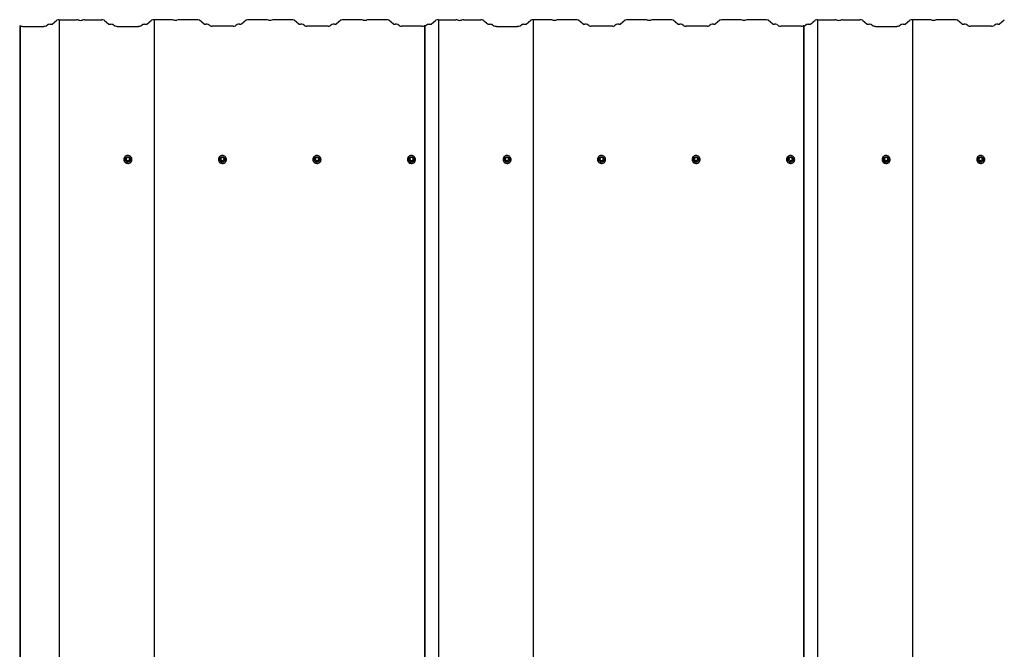
# Model space of a CAD drawing. Units: millimetres. Extents: x 5.22 to 12.37, y 4 to 8.98.
# Drawn here: x 5.22 to 7.17, y 7.74 to 8.98 of the extents above; entities that cross this region are included whole.
import ezdxf

# ---------------------------------------------------------------- set-up
doc = ezdxf.new("R2010")
doc.units = ezdxf.units.MM
doc.header["$LTSCALE"] = 75
doc.linetypes.add('SLD-Сплошная', pattern=[0])

msp = doc.modelspace()

# ---------------------------------------------------------------- linework, layer by layer
at = {"color": 7, "linetype": 'SLD-Сплошная', "lineweight": 25}
for p, q in [((5.2844, 8.974), (5.2937, 8.9817)), ((5.2986, 8.9824), (5.3328, 8.9824)), ((5.2986, 8.9824), (5.2986, 5.0432)), ((5.3483, 8.9824), (5.3824, 8.9824)), ((5.3873, 8.9817), (5.3966, 8.974)), ((5.4719, 8.974), (5.4812, 8.9817)), ((5.5203, 8.9825), (5.4861, 8.9825)), ((5.4861, 8.9825), (5.4861, 5.0433)), ((5.5699, 8.9825), (5.5358, 8.9825)), ((5.5849, 8.974), (5.5756, 8.9817)), ((5.6679, 8.9817), (5.6587, 8.974)), ((5.7078, 8.9825), (5.6736, 8.9825)), ((5.7574, 8.9825), (5.7233, 8.9825)), ((5.7724, 8.974), (5.7631, 8.9817)), ((5.8554, 8.9817), (5.8462, 8.974)), ((5.8953, 8.9825), (5.8611, 8.9825)), ((5.9449, 8.9825), (5.9108, 8.9825)), ((5.9599, 8.974), (5.9506, 8.9817)), ((6.0344, 8.974), (6.0437, 8.9817)), ((6.0486, 8.9824), (6.0828, 8.9824)), ((6.0486, 8.9824), (6.0486, 5.0432)), ((6.0983, 8.9824), (6.1324, 8.9824)), ((6.1373, 8.9817), (6.1466, 8.974)), ((6.2219, 8.974), (6.2312, 8.9817)), ((6.2361, 8.9825), (6.2361, 5.0433)), ((6.2703, 8.9825), (6.2361, 8.9825)), ((6.3199, 8.9825), (6.2858, 8.9825)), ((6.3349, 8.974), (6.3256, 8.9817)), ((6.4179, 8.9817), (6.4087, 8.974)), ((6.4578, 8.9825), (6.4236, 8.9825)), ((6.5074, 8.9825), (6.4733, 8.9825)), ((6.5224, 8.974), (6.5131, 8.9817)), ((6.6054, 8.9817), (6.5962, 8.974)), ((6.6453, 8.9825), (6.6111, 8.9825)), ((6.6949, 8.9825), (6.6608, 8.9825)), ((6.7099, 8.974), (6.7006, 8.9817)), ((6.7844, 8.974), (6.7937, 8.9817)), ((6.7986, 8.9824), (6.8328, 8.9824)), ((6.7986, 8.9824), (6.7986, 5.0432)), ((6.8483, 8.9824), (6.8824, 8.9824)), ((6.8873, 8.9817), (6.8966, 8.974)), ((6.9719, 8.974), (6.9812, 8.9817)), ((7.0203, 8.9825), (6.9861, 8.9825)), ((6.9861, 8.9825), (6.9861, 5.0433)), ((7.0699, 8.9825), (7.0358, 8.9825)), ((7.0849, 8.974), (7.0756, 8.9817)), ((7.1679, 8.9817), (7.1587, 8.974)), ((5.2202, 8.9701), (5.2202, 5.0308)), ((5.2209, 8.9701), (5.2202, 8.9701)), ((5.2209, 8.9701), (5.2209, 5.0308)), ((5.2258, 8.9694), (5.2677, 8.9694)), ((5.2726, 8.9701), (5.2759, 8.9729)), ((5.4051, 8.9729), (5.4084, 8.9701)), ((5.4133, 8.9694), (5.4552, 8.9694)), ((5.4601, 8.9701), (5.4634, 8.9729)), ((5.5967, 8.9701), (5.5933, 8.9729)), ((5.6427, 8.9695), (5.6008, 8.9695)), ((5.6502, 8.9729), (5.6469, 8.9701)), ((5.7842, 8.9701), (5.7808, 8.9729)), ((5.8302, 8.9695), (5.7883, 8.9695)), ((5.8377, 8.9729), (5.8344, 8.9701)), ((5.9715, 8.9703), (5.9683, 8.9729)), ((6.0159, 8.9697), (5.9756, 8.9697)), ((6.0208, 8.9706), (6.02, 8.9702)), ((6.0208, 8.9706), (6.0208, 5.0314)), ((6.0216, 8.9706), (6.0208, 8.9706)), ((6.0216, 8.9706), (6.0216, 5.0314)), ((6.0226, 8.9701), (6.0259, 8.9729)), ((6.1551, 8.9729), (6.1584, 8.9701)), ((6.1633, 8.9694), (6.2052, 8.9694)), ((6.2101, 8.9701), (6.2134, 8.9729)), ((6.3467, 8.9701), (6.3433, 8.9729)), ((6.3927, 8.9695), (6.3508, 8.9695)), ((6.4002, 8.9729), (6.3969, 8.9701)), ((6.5342, 8.9701), (6.5308, 8.9729)), ((6.5802, 8.9695), (6.5383, 8.9695)), ((6.5877, 8.9729), (6.5844, 8.9701)), ((6.7215, 8.9703), (6.7183, 8.9729)), ((6.7659, 8.9697), (6.7256, 8.9697)), ((6.7708, 8.9706), (6.77, 8.9702)), ((6.7708, 8.9706), (6.7708, 5.0314)), ((6.7716, 8.9706), (6.7708, 8.9706)), ((6.7716, 8.9706), (6.7716, 5.0314)), ((6.7726, 8.9701), (6.7759, 8.9729)), ((6.9051, 8.9729), (6.9084, 8.9701)), ((6.9133, 8.9694), (6.9552, 8.9694)), ((6.9601, 8.9701), (6.9634, 8.9729)), ((7.0967, 8.9701), (7.0933, 8.9729)), ((7.1427, 8.9695), (7.1008, 8.9695)), ((7.1502, 8.9729), (7.1469, 8.9701)), ((5.4319, 8.7106), (5.4297, 8.7069)), ((5.4297, 8.7068), (5.4297, 8.7063)), ((5.4364, 8.7107), (5.4321, 8.7107)), ((5.4388, 8.7069), (5.4367, 8.7106)), ((5.4388, 8.7063), (5.4388, 8.7068)), ((5.6189, 8.7106), (5.6167, 8.7069)), ((5.6167, 8.7068), (5.6167, 8.7063)), ((5.6234, 8.7107), (5.6191, 8.7107)), ((5.6258, 8.7069), (5.6237, 8.7106)), ((5.6258, 8.7063), (5.6258, 8.7068)), ((5.8059, 8.7106), (5.8037, 8.7069)), ((5.8037, 8.7068), (5.8037, 8.7063)), ((5.8104, 8.7107), (5.8061, 8.7107)), ((5.8128, 8.7069), (5.8107, 8.7106)), ((5.8128, 8.7063), (5.8128, 8.7068)), ((5.9929, 8.7106), (5.9907, 8.7069)), ((5.9907, 8.7068), (5.9907, 8.7063)), ((5.9974, 8.7107), (5.9931, 8.7107)), ((5.9998, 8.7069), (5.9977, 8.7106)), ((5.9998, 8.7063), (5.9998, 8.7068)), ((6.1819, 8.7106), (6.1797, 8.7069)), ((6.1797, 8.7068), (6.1797, 8.7063)), ((6.1864, 8.7107), (6.1821, 8.7107)), ((6.1888, 8.7069), (6.1867, 8.7106)), ((6.1888, 8.7063), (6.1888, 8.7068)), ((6.3689, 8.7106), (6.3667, 8.7069)), ((6.3667, 8.7068), (6.3667, 8.7063)), ((6.3734, 8.7107), (6.3691, 8.7107)), ((6.3758, 8.7069), (6.3737, 8.7106)), ((6.3758, 8.7063), (6.3758, 8.7068)), ((6.5559, 8.7106), (6.5537, 8.7069)), ((6.5537, 8.7068), (6.5537, 8.7063)), ((6.5604, 8.7107), (6.5561, 8.7107)), ((6.5628, 8.7069), (6.5607, 8.7106)), ((6.5628, 8.7063), (6.5628, 8.7068)), ((6.7429, 8.7106), (6.7407, 8.7069)), ((6.7407, 8.7068), (6.7407, 8.7063)), ((6.7474, 8.7107), (6.7431, 8.7107)), ((6.7498, 8.7069), (6.7477, 8.7106)), ((6.7498, 8.7063), (6.7498, 8.7068)), ((6.9319, 8.7106), (6.9297, 8.7069)), ((6.9297, 8.7068), (6.9297, 8.7063)), ((6.9364, 8.7107), (6.9321, 8.7107)), ((6.9388, 8.7069), (6.9367, 8.7106)), ((6.9388, 8.7063), (6.9388, 8.7068)), ((7.1189, 8.7106), (7.1167, 8.7069)), ((7.1167, 8.7068), (7.1167, 8.7063)), ((7.1234, 8.7107), (7.1191, 8.7107)), ((7.1258, 8.7069), (7.1237, 8.7106)), ((7.1258, 8.7063), (7.1258, 8.7068)), ((5.4263, 8.7061), (5.4263, 8.7059)), ((5.429, 8.7062), (5.429, 8.7061)), ((5.4395, 8.7061), (5.4395, 8.7062)), ((5.4423, 8.7059), (5.4423, 8.7061)), ((5.6133, 8.7061), (5.6133, 8.7059)), ((5.616, 8.7062), (5.616, 8.7061)), ((5.6265, 8.7061), (5.6265, 8.7062)), ((5.6293, 8.7059), (5.6293, 8.7061)), ((5.8003, 8.7061), (5.8003, 8.7059)), ((5.803, 8.7062), (5.803, 8.7061)), ((5.8135, 8.7061), (5.8135, 8.7062)), ((5.8163, 8.7059), (5.8163, 8.7061)), ((5.9873, 8.7061), (5.9873, 8.7059)), ((5.99, 8.7062), (5.99, 8.7061)), ((6.0005, 8.7061), (6.0005, 8.7062)), ((6.0033, 8.7059), (6.0033, 8.7061)), ((6.1763, 8.7061), (6.1763, 8.7059)), ((6.179, 8.7062), (6.179, 8.7061)), ((6.1895, 8.7061), (6.1895, 8.7062)), ((6.1923, 8.7059), (6.1923, 8.7061)), ((6.3633, 8.7061), (6.3633, 8.7059)), ((6.366, 8.7062), (6.366, 8.7061)), ((6.3765, 8.7061), (6.3765, 8.7062)), ((6.3793, 8.7059), (6.3793, 8.7061)), ((6.5503, 8.7061), (6.5503, 8.7059)), ((6.553, 8.7062), (6.553, 8.7061)), ((6.5635, 8.7061), (6.5635, 8.7062)), ((6.5663, 8.7059), (6.5663, 8.7061)), ((6.7373, 8.7061), (6.7373, 8.7059)), ((6.74, 8.7062), (6.74, 8.7061)), ((6.7505, 8.7061), (6.7505, 8.7062)), ((6.7533, 8.7059), (6.7533, 8.7061)), ((6.9263, 8.7061), (6.9263, 8.7059)), ((6.929, 8.7062), (6.929, 8.7061)), ((6.9395, 8.7061), (6.9395, 8.7062)), ((6.9423, 8.7059), (6.9423, 8.7061)), ((7.1133, 8.7061), (7.1133, 8.7059)), ((7.116, 8.7062), (7.116, 8.7061)), ((7.1265, 8.7061), (7.1265, 8.7062)), ((7.1293, 8.7059), (7.1293, 8.7061))]:
    msp.add_line(p, q, dxfattribs=at)
at = {"color": 7, "linetype": 'SLD-Сплошная', "lineweight": 25, "flags": 128}
for points in [[(5.4263, 8.7061), (5.4264, 8.7044), (5.427, 8.7028), (5.4279, 8.7013), (5.4291, 8.7001), (5.4305, 8.6991), (5.4321, 8.6985), (5.4338, 8.6982), (5.4356, 8.6983), (5.4372, 8.6988), (5.4388, 8.6996), (5.4401, 8.7007), (5.4411, 8.702), (5.4418, 8.7036), (5.4422, 8.7052), (5.4422, 8.7069), (5.4418, 8.7086), (5.4411, 8.7102), (5.4401, 8.7115), (5.4388, 8.7126), (5.4372, 8.7134), (5.4356, 8.7139), (5.4338, 8.714), (5.4321, 8.7137), (5.4305, 8.7131), (5.4291, 8.7121), (5.4279, 8.7109), (5.427, 8.7094), (5.4264, 8.7078), (5.4263, 8.7061)], [(5.429, 8.7062), (5.4292, 8.7075), (5.4297, 8.7088), (5.4305, 8.7099), (5.4316, 8.7107), (5.4329, 8.7112), (5.4343, 8.7114), (5.4356, 8.7112), (5.4369, 8.7107), (5.438, 8.7099), (5.4388, 8.7088), (5.4393, 8.7075), (5.4395, 8.7062), (5.4393, 8.7049), (5.4388, 8.7036), (5.438, 8.7025), (5.4369, 8.7017), (5.4356, 8.7012), (5.4343, 8.701), (5.4329, 8.7012), (5.4316, 8.7017), (5.4305, 8.7025), (5.4297, 8.7036), (5.4292, 8.7049), (5.429, 8.7062)], [(5.6133, 8.7061), (5.6134, 8.7044), (5.614, 8.7028), (5.6149, 8.7013), (5.6161, 8.7001), (5.6175, 8.6991), (5.6191, 8.6985), (5.6208, 8.6982), (5.6226, 8.6983), (5.6242, 8.6988), (5.6258, 8.6996), (5.6271, 8.7007), (5.6281, 8.702), (5.6288, 8.7036), (5.6292, 8.7052), (5.6292, 8.7069), (5.6288, 8.7086), (5.6281, 8.7102), (5.6271, 8.7115), (5.6258, 8.7126), (5.6242, 8.7134), (5.6226, 8.7139), (5.6208, 8.714), (5.6191, 8.7137), (5.6175, 8.7131), (5.6161, 8.7121), (5.6149, 8.7109), (5.614, 8.7094), (5.6134, 8.7078), (5.6133, 8.7061)], [(5.616, 8.7062), (5.6162, 8.7075), (5.6167, 8.7088), (5.6175, 8.7099), (5.6186, 8.7107), (5.6199, 8.7112), (5.6213, 8.7114), (5.6226, 8.7112), (5.6239, 8.7107), (5.625, 8.7099), (5.6258, 8.7088), (5.6263, 8.7075), (5.6265, 8.7062), (5.6263, 8.7049), (5.6258, 8.7036), (5.625, 8.7025), (5.6239, 8.7017), (5.6226, 8.7012), (5.6213, 8.701), (5.6199, 8.7012), (5.6186, 8.7017), (5.6175, 8.7025), (5.6167, 8.7036), (5.6162, 8.7049), (5.616, 8.7062)], [(5.8003, 8.7061), (5.8004, 8.7044), (5.801, 8.7028), (5.8019, 8.7013), (5.8031, 8.7001), (5.8045, 8.6991), (5.8061, 8.6985), (5.8078, 8.6982), (5.8096, 8.6983), (5.8112, 8.6988), (5.8128, 8.6996), (5.8141, 8.7007), (5.8151, 8.702), (5.8158, 8.7036), (5.8162, 8.7052), (5.8162, 8.7069), (5.8158, 8.7086), (5.8151, 8.7102), (5.8141, 8.7115), (5.8128, 8.7126), (5.8112, 8.7134), (5.8096, 8.7139), (5.8078, 8.714), (5.8061, 8.7137), (5.8045, 8.7131), (5.8031, 8.7121), (5.8019, 8.7109), (5.801, 8.7094), (5.8004, 8.7078), (5.8003, 8.7061)], [(5.803, 8.7062), (5.8032, 8.7075), (5.8037, 8.7088), (5.8045, 8.7099), (5.8056, 8.7107), (5.8069, 8.7112), (5.8083, 8.7114), (5.8096, 8.7112), (5.8109, 8.7107), (5.812, 8.7099), (5.8128, 8.7088), (5.8133, 8.7075), (5.8135, 8.7062), (5.8133, 8.7049), (5.8128, 8.7036), (5.812, 8.7025), (5.8109, 8.7017), (5.8096, 8.7012), (5.8083, 8.701), (5.8069, 8.7012), (5.8056, 8.7017), (5.8045, 8.7025), (5.8037, 8.7036), (5.8032, 8.7049), (5.803, 8.7062)], [(5.9873, 8.7061), (5.9874, 8.7044), (5.988, 8.7028), (5.9889, 8.7013), (5.9901, 8.7001), (5.9915, 8.6991), (5.9931, 8.6985), (5.9948, 8.6982), (5.9966, 8.6983), (5.9982, 8.6988), (5.9998, 8.6996), (6.0011, 8.7007), (6.0021, 8.702), (6.0028, 8.7036), (6.0032, 8.7052), (6.0032, 8.7069), (6.0028, 8.7086), (6.0021, 8.7102), (6.0011, 8.7115), (5.9998, 8.7126), (5.9982, 8.7134), (5.9966, 8.7139), (5.9948, 8.714), (5.9931, 8.7137), (5.9915, 8.7131), (5.9901, 8.7121), (5.9889, 8.7109), (5.988, 8.7094), (5.9874, 8.7078), (5.9873, 8.7061)], [(5.99, 8.7062), (5.9902, 8.7075), (5.9907, 8.7088), (5.9915, 8.7099), (5.9926, 8.7107), (5.9939, 8.7112), (5.9953, 8.7114), (5.9966, 8.7112), (5.9979, 8.7107), (5.999, 8.7099), (5.9998, 8.7088), (6.0003, 8.7075), (6.0005, 8.7062), (6.0003, 8.7049), (5.9998, 8.7036), (5.999, 8.7025), (5.9979, 8.7017), (5.9966, 8.7012), (5.9953, 8.701), (5.9939, 8.7012), (5.9926, 8.7017), (5.9915, 8.7025), (5.9907, 8.7036), (5.9902, 8.7049), (5.99, 8.7062)], [(6.1763, 8.7061), (6.1764, 8.7044), (6.177, 8.7028), (6.1779, 8.7013), (6.1791, 8.7001), (6.1805, 8.6991), (6.1821, 8.6985), (6.1838, 8.6982), (6.1856, 8.6983), (6.1872, 8.6988), (6.1888, 8.6996), (6.1901, 8.7007), (6.1911, 8.702), (6.1918, 8.7036), (6.1922, 8.7052), (6.1922, 8.7069), (6.1918, 8.7086), (6.1911, 8.7102), (6.1901, 8.7115), (6.1888, 8.7126), (6.1872, 8.7134), (6.1856, 8.7139), (6.1838, 8.714), (6.1821, 8.7137), (6.1805, 8.7131), (6.1791, 8.7121), (6.1779, 8.7109), (6.177, 8.7094), (6.1764, 8.7078), (6.1763, 8.7061)], [(6.179, 8.7062), (6.1792, 8.7075), (6.1797, 8.7088), (6.1805, 8.7099), (6.1816, 8.7107), (6.1829, 8.7112), (6.1843, 8.7114), (6.1856, 8.7112), (6.1869, 8.7107), (6.188, 8.7099), (6.1888, 8.7088), (6.1893, 8.7075), (6.1895, 8.7062), (6.1893, 8.7049), (6.1888, 8.7036), (6.188, 8.7025), (6.1869, 8.7017), (6.1856, 8.7012), (6.1843, 8.701), (6.1829, 8.7012), (6.1816, 8.7017), (6.1805, 8.7025), (6.1797, 8.7036), (6.1792, 8.7049), (6.179, 8.7062)], [(6.3633, 8.7061), (6.3634, 8.7044), (6.364, 8.7028), (6.3649, 8.7013), (6.3661, 8.7001), (6.3675, 8.6991), (6.3691, 8.6985), (6.3708, 8.6982), (6.3726, 8.6983), (6.3742, 8.6988), (6.3758, 8.6996), (6.3771, 8.7007), (6.3781, 8.702), (6.3788, 8.7036), (6.3792, 8.7052), (6.3792, 8.7069), (6.3788, 8.7086), (6.3781, 8.7102), (6.3771, 8.7115), (6.3758, 8.7126), (6.3742, 8.7134), (6.3726, 8.7139), (6.3708, 8.714), (6.3691, 8.7137), (6.3675, 8.7131), (6.3661, 8.7121), (6.3649, 8.7109), (6.364, 8.7094), (6.3634, 8.7078), (6.3633, 8.7061)], [(6.366, 8.7062), (6.3662, 8.7075), (6.3667, 8.7088), (6.3675, 8.7099), (6.3686, 8.7107), (6.3699, 8.7112), (6.3713, 8.7114), (6.3726, 8.7112), (6.3739, 8.7107), (6.375, 8.7099), (6.3758, 8.7088), (6.3763, 8.7075), (6.3765, 8.7062), (6.3763, 8.7049), (6.3758, 8.7036), (6.375, 8.7025), (6.3739, 8.7017), (6.3726, 8.7012), (6.3713, 8.701), (6.3699, 8.7012), (6.3686, 8.7017), (6.3675, 8.7025), (6.3667, 8.7036), (6.3662, 8.7049), (6.366, 8.7062)], [(6.5503, 8.7061), (6.5504, 8.7044), (6.551, 8.7028), (6.5519, 8.7013), (6.5531, 8.7001), (6.5545, 8.6991), (6.5561, 8.6985), (6.5578, 8.6982), (6.5596, 8.6983), (6.5612, 8.6988), (6.5628, 8.6996), (6.5641, 8.7007), (6.5651, 8.702), (6.5658, 8.7036), (6.5662, 8.7052), (6.5662, 8.7069), (6.5658, 8.7086), (6.5651, 8.7102), (6.5641, 8.7115), (6.5628, 8.7126), (6.5612, 8.7134), (6.5596, 8.7139), (6.5578, 8.714), (6.5561, 8.7137), (6.5545, 8.7131), (6.5531, 8.7121), (6.5519, 8.7109), (6.551, 8.7094), (6.5504, 8.7078), (6.5503, 8.7061)], [(6.553, 8.7062), (6.5532, 8.7075), (6.5537, 8.7088), (6.5545, 8.7099), (6.5556, 8.7107), (6.5569, 8.7112), (6.5583, 8.7114), (6.5596, 8.7112), (6.5609, 8.7107), (6.562, 8.7099), (6.5628, 8.7088), (6.5633, 8.7075), (6.5635, 8.7062), (6.5633, 8.7049), (6.5628, 8.7036), (6.562, 8.7025), (6.5609, 8.7017), (6.5596, 8.7012), (6.5583, 8.701), (6.5569, 8.7012), (6.5556, 8.7017), (6.5545, 8.7025), (6.5537, 8.7036), (6.5532, 8.7049), (6.553, 8.7062)], [(6.7373, 8.7061), (6.7374, 8.7044), (6.738, 8.7028), (6.7389, 8.7013), (6.7401, 8.7001), (6.7415, 8.6991), (6.7431, 8.6985), (6.7448, 8.6982), (6.7466, 8.6983), (6.7482, 8.6988), (6.7498, 8.6996), (6.7511, 8.7007), (6.7521, 8.702), (6.7528, 8.7036), (6.7532, 8.7052), (6.7532, 8.7069), (6.7528, 8.7086), (6.7521, 8.7102), (6.7511, 8.7115), (6.7498, 8.7126), (6.7482, 8.7134), (6.7466, 8.7139), (6.7448, 8.714), (6.7431, 8.7137), (6.7415, 8.7131), (6.7401, 8.7121), (6.7389, 8.7109), (6.738, 8.7094), (6.7374, 8.7078), (6.7373, 8.7061)], [(6.74, 8.7062), (6.7402, 8.7075), (6.7407, 8.7088), (6.7415, 8.7099), (6.7426, 8.7107), (6.7439, 8.7112), (6.7453, 8.7114), (6.7466, 8.7112), (6.7479, 8.7107), (6.749, 8.7099), (6.7498, 8.7088), (6.7503, 8.7075), (6.7505, 8.7062), (6.7503, 8.7049), (6.7498, 8.7036), (6.749, 8.7025), (6.7479, 8.7017), (6.7466, 8.7012), (6.7453, 8.701), (6.7439, 8.7012), (6.7426, 8.7017), (6.7415, 8.7025), (6.7407, 8.7036), (6.7402, 8.7049), (6.74, 8.7062)], [(6.9263, 8.7061), (6.9264, 8.7044), (6.927, 8.7028), (6.9279, 8.7013), (6.9291, 8.7001), (6.9305, 8.6991), (6.9321, 8.6985), (6.9338, 8.6982), (6.9356, 8.6983), (6.9372, 8.6988), (6.9388, 8.6996), (6.9401, 8.7007), (6.9411, 8.702), (6.9418, 8.7036), (6.9422, 8.7052), (6.9422, 8.7069), (6.9418, 8.7086), (6.9411, 8.7102), (6.9401, 8.7115), (6.9388, 8.7126), (6.9372, 8.7134), (6.9356, 8.7139), (6.9338, 8.714), (6.9321, 8.7137), (6.9305, 8.7131), (6.9291, 8.7121), (6.9279, 8.7109), (6.927, 8.7094), (6.9264, 8.7078), (6.9263, 8.7061)], [(6.929, 8.7062), (6.9292, 8.7075), (6.9297, 8.7088), (6.9305, 8.7099), (6.9316, 8.7107), (6.9329, 8.7112), (6.9343, 8.7114), (6.9356, 8.7112), (6.9369, 8.7107), (6.938, 8.7099), (6.9388, 8.7088), (6.9393, 8.7075), (6.9395, 8.7062), (6.9393, 8.7049), (6.9388, 8.7036), (6.938, 8.7025), (6.9369, 8.7017), (6.9356, 8.7012), (6.9343, 8.701), (6.9329, 8.7012), (6.9316, 8.7017), (6.9305, 8.7025), (6.9297, 8.7036), (6.9292, 8.7049), (6.929, 8.7062)], [(7.1133, 8.7061), (7.1134, 8.7044), (7.114, 8.7028), (7.1149, 8.7013), (7.1161, 8.7001), (7.1175, 8.6991), (7.1191, 8.6985), (7.1208, 8.6982), (7.1226, 8.6983), (7.1242, 8.6988), (7.1258, 8.6996), (7.1271, 8.7007), (7.1281, 8.702), (7.1288, 8.7036), (7.1292, 8.7052), (7.1292, 8.7069), (7.1288, 8.7086), (7.1281, 8.7102), (7.1271, 8.7115), (7.1258, 8.7126), (7.1242, 8.7134), (7.1226, 8.7139), (7.1208, 8.714), (7.1191, 8.7137), (7.1175, 8.7131), (7.1161, 8.7121), (7.1149, 8.7109), (7.114, 8.7094), (7.1134, 8.7078), (7.1133, 8.7061)], [(7.116, 8.7062), (7.1162, 8.7075), (7.1167, 8.7088), (7.1175, 8.7099), (7.1186, 8.7107), (7.1199, 8.7112), (7.1213, 8.7114), (7.1226, 8.7112), (7.1239, 8.7107), (7.125, 8.7099), (7.1258, 8.7088), (7.1263, 8.7075), (7.1265, 8.7062), (7.1263, 8.7049), (7.1258, 8.7036), (7.125, 8.7025), (7.1239, 8.7017), (7.1226, 8.7012), (7.1213, 8.701), (7.1199, 8.7012), (7.1186, 8.7017), (7.1175, 8.7025), (7.1167, 8.7036), (7.1162, 8.7049), (7.116, 8.7062)]]:
    msp.add_lwpolyline(points, dxfattribs=at)
at = {"color": 7, "linetype": 'SLD-Сплошная', "lineweight": 25}
for centre in [(5.4342, 8.7068), (5.6212, 8.7068), (5.8082, 8.7068), (5.9952, 8.7068), (6.1842, 8.7068), (6.3712, 8.7068), (6.5582, 8.7068), (6.7452, 8.7068), (6.9342, 8.7068), (7.1212, 8.7068)]:
    msp.add_circle(centre, 0.00346, dxfattribs=at)
for centre, radius, start, end in [((5.2977, 8.971), 0.0114, 85.5463, 110.5329), ((5.3334, 8.9726), 0.00983, 70.8696, 93.8089), ((5.3405, 8.9945), 0.0132, 252.884, 287.116), ((5.3476, 8.9726), 0.00983, 86.1911, 109.1304), ((5.3833, 8.971), 0.0114, 69.4671, 94.4537), ((5.4852, 8.971), 0.0114, 85.5463, 110.5329), ((5.521, 8.9709), 0.0117, 70.8696, 93.8089), ((5.528, 8.9921), 0.0107, 252.884, 287.116), ((5.535, 8.9709), 0.0117, 86.1911, 109.1304), ((5.571, 8.9694), 0.0131, 69.4671, 94.4537), ((5.6726, 8.9694), 0.0131, 85.5463, 110.5329), ((5.7085, 8.9709), 0.0117, 70.8696, 93.8089), ((5.7155, 8.9921), 0.0107, 252.884, 287.116), ((5.7225, 8.9709), 0.0117, 86.1911, 109.1304), ((5.7585, 8.9694), 0.0131, 69.4671, 94.4537), ((5.8601, 8.9694), 0.0131, 85.5463, 110.5329), ((5.896, 8.9709), 0.0117, 70.8696, 93.8089), ((5.903, 8.9921), 0.0107, 252.884, 287.116), ((5.91, 8.9709), 0.0117, 86.1911, 109.1304), ((5.946, 8.9694), 0.0131, 69.4671, 94.4537), ((6.0477, 8.971), 0.0114, 85.5463, 110.5329), ((6.0834, 8.9726), 0.00983, 70.8696, 93.8089), ((6.0905, 8.9945), 0.0132, 252.884, 287.116), ((6.0976, 8.9726), 0.00983, 86.1911, 109.1304), ((6.1333, 8.971), 0.0114, 69.4671, 94.4537), ((6.2352, 8.971), 0.0114, 85.5463, 110.5329), ((6.271, 8.9709), 0.0117, 70.8696, 93.8089), ((6.278, 8.9921), 0.0107, 252.884, 287.116), ((6.285, 8.9709), 0.0117, 86.1911, 109.1304), ((6.321, 8.9694), 0.0131, 69.4671, 94.4537), ((6.4226, 8.9694), 0.0131, 85.5463, 110.5329), ((6.4585, 8.9709), 0.0117, 70.8696, 93.8089), ((6.4655, 8.9921), 0.0107, 252.884, 287.116), ((6.4725, 8.9709), 0.0117, 86.1911, 109.1304), ((6.5085, 8.9694), 0.0131, 69.4671, 94.4537), ((6.6101, 8.9694), 0.0131, 85.5463, 110.5329), ((6.646, 8.9709), 0.0117, 70.8696, 93.8089), ((6.653, 8.9921), 0.0107, 252.884, 287.116), ((6.66, 8.9709), 0.0117, 86.1911, 109.1304), ((6.696, 8.9694), 0.0131, 69.4671, 94.4537), ((6.7977, 8.971), 0.0114, 85.5463, 110.5329), ((6.8334, 8.9726), 0.00983, 70.8696, 93.8089), ((6.8405, 8.9945), 0.0132, 252.884, 287.116), ((6.8476, 8.9726), 0.00983, 86.1911, 109.1304), ((6.8833, 8.971), 0.0114, 69.4671, 94.4537), ((6.9852, 8.971), 0.0114, 85.5463, 110.5329), ((7.021, 8.9709), 0.0117, 70.8696, 93.8089), ((7.028, 8.9921), 0.0107, 252.884, 287.116), ((7.035, 8.9709), 0.0117, 86.1911, 109.1304), ((7.071, 8.9694), 0.0131, 69.4671, 94.4537), ((5.2249, 8.9808), 0.0114, 249.4671, 274.4537), ((5.2686, 8.9808), 0.0114, 265.5463, 290.5329), ((5.2793, 8.9636), 0.00984, 84.8798, 109.9448), ((5.281, 8.9832), 0.00984, 264.8798, 289.9448), ((5.4, 8.9832), 0.00984, 250.0552, 275.1202), ((5.4017, 8.9636), 0.00984, 70.0552, 95.1202), ((5.4124, 8.9808), 0.0114, 249.4671, 274.4537), ((5.4561, 8.9808), 0.0114, 265.5463, 290.5329), ((5.4668, 8.9636), 0.00984, 84.8798, 109.9448), ((5.4685, 8.9832), 0.00984, 264.8798, 289.9448), ((5.5876, 8.9815), 0.008, 250.0552, 275.1202), ((5.5893, 8.9619), 0.0117, 70.0552, 95.1202), ((5.6001, 8.9792), 0.00971, 249.4671, 274.4537), ((5.6434, 8.9792), 0.00971, 265.5463, 290.5329), ((5.6542, 8.9619), 0.0117, 84.8798, 109.9448), ((5.6559, 8.9815), 0.008, 264.8798, 289.9448), ((5.7751, 8.9815), 0.008, 250.0552, 275.1202), ((5.7768, 8.9619), 0.0117, 70.0552, 95.1202), ((5.7876, 8.9792), 0.00971, 249.4671, 274.4537), ((5.8309, 8.9792), 0.00971, 265.5463, 290.5329), ((5.8417, 8.9619), 0.0117, 84.8798, 109.9448), ((5.8434, 8.9815), 0.008, 264.8798, 289.9448), ((5.9626, 8.9815), 0.008, 250.0552, 275.1202), ((5.9643, 8.9619), 0.0117, 70.0552, 95.1202), ((5.9749, 8.9794), 0.00971, 249.4671, 274.4537), ((6.0166, 8.9812), 0.0115, 266.9684, 287.2995), ((6.0212, 8.9724), 0.00274, 278.3145, 301.5016), ((6.0293, 8.9636), 0.00984, 84.8798, 109.9448), ((6.031, 8.9832), 0.00984, 264.8798, 289.9448), ((6.15, 8.9832), 0.00984, 250.0552, 275.1202), ((6.1517, 8.9636), 0.00984, 70.0552, 95.1202), ((6.1624, 8.9808), 0.0114, 249.4671, 274.4537), ((6.2061, 8.9808), 0.0114, 265.5463, 290.5329), ((6.2168, 8.9636), 0.00984, 84.8798, 109.9448), ((6.2185, 8.9832), 0.00984, 264.8798, 289.9448), ((6.3376, 8.9815), 0.008, 250.0552, 275.1202), ((6.3393, 8.9619), 0.0117, 70.0552, 95.1202), ((6.3501, 8.9792), 0.00971, 249.4671, 274.4537), ((6.3934, 8.9792), 0.00971, 265.5463, 290.5329), ((6.4042, 8.9619), 0.0117, 84.8798, 109.9448), ((6.4059, 8.9815), 0.008, 264.8798, 289.9448), ((6.5251, 8.9815), 0.008, 250.0552, 275.1202), ((6.5268, 8.9619), 0.0117, 70.0552, 95.1202), ((6.5376, 8.9792), 0.00971, 249.4671, 274.4537), ((6.5809, 8.9792), 0.00971, 265.5463, 290.5329), ((6.5917, 8.9619), 0.0117, 84.8798, 109.9448), ((6.5934, 8.9815), 0.008, 264.8798, 289.9448), ((6.7126, 8.9815), 0.008, 250.0552, 275.1202), ((6.7143, 8.9619), 0.0117, 70.0552, 95.1202), ((6.7249, 8.9794), 0.00971, 249.4671, 274.4537), ((6.7666, 8.9812), 0.0115, 266.9684, 287.2995), ((6.7712, 8.9724), 0.00274, 278.3145, 301.5016), ((6.7793, 8.9636), 0.00984, 84.8798, 109.9448), ((6.781, 8.9832), 0.00984, 264.8798, 289.9448), ((6.9, 8.9832), 0.00984, 250.0552, 275.1202), ((6.9017, 8.9636), 0.00984, 70.0552, 95.1202), ((6.9124, 8.9808), 0.0114, 249.4671, 274.4537), ((6.9561, 8.9808), 0.0114, 265.5463, 290.5329), ((6.9668, 8.9636), 0.00984, 84.8798, 109.9448), ((6.9685, 8.9832), 0.00984, 264.8798, 289.9448), ((7.0876, 8.9815), 0.008, 250.0552, 275.1202), ((7.0893, 8.9619), 0.0117, 70.0552, 95.1202), ((7.1001, 8.9792), 0.00971, 249.4671, 274.4537), ((7.1434, 8.9792), 0.00971, 265.5463, 290.5329), ((7.1542, 8.9619), 0.0117, 84.8798, 109.9448), ((7.1559, 8.9815), 0.008, 264.8798, 289.9448), ((5.43, 8.7068), 0.0003, 149.6187, 180), ((5.4374, 8.7049), 0.00742, 142.9927, 156.2448), ((5.4343, 8.7067), 0.0035, 0.5935, 179.4065), ((5.4321, 8.7104), 0.0003, 90, 149.6187), ((5.4343, 8.7028), 0.00769, 83.5362, 96.4638), ((5.4364, 8.7104), 0.0003, 30.3813, 90), ((5.4311, 8.7049), 0.00741, 23.7496, 37.0129), ((5.4385, 8.7068), 0.0003, 0, 30.3813), ((5.617, 8.7068), 0.0003, 149.6187, 180), ((5.6244, 8.7049), 0.00742, 142.9927, 156.2448), ((5.6213, 8.7067), 0.0035, 0.5935, 179.4065), ((5.6191, 8.7104), 0.0003, 90, 149.6187), ((5.6213, 8.7028), 0.00769, 83.5362, 96.4638), ((5.6234, 8.7104), 0.0003, 30.3813, 90), ((5.6181, 8.7049), 0.00741, 23.7496, 37.0129), ((5.6255, 8.7068), 0.0003, 0, 30.3813), ((5.804, 8.7068), 0.0003, 149.6187, 180), ((5.8114, 8.7049), 0.00742, 142.9927, 156.2448), ((5.8083, 8.7067), 0.0035, 0.5935, 179.4065), ((5.8061, 8.7104), 0.0003, 90, 149.6187), ((5.8083, 8.7028), 0.00769, 83.5362, 96.4638), ((5.8104, 8.7104), 0.0003, 30.3813, 90), ((5.8051, 8.7049), 0.00741, 23.7496, 37.0129), ((5.8125, 8.7068), 0.0003, 0, 30.3813), ((5.991, 8.7068), 0.0003, 149.6187, 180), ((5.9984, 8.7049), 0.00742, 142.9927, 156.2448), ((5.9953, 8.7067), 0.0035, 0.5935, 179.4065), ((5.9931, 8.7104), 0.0003, 90, 149.6187), ((5.9953, 8.7028), 0.00769, 83.5362, 96.4638), ((5.9974, 8.7104), 0.0003, 30.3813, 90), ((5.9921, 8.7049), 0.00741, 23.7496, 37.0129), ((5.9995, 8.7068), 0.0003, 0, 30.3813), ((6.18, 8.7068), 0.0003, 149.6187, 180), ((6.1874, 8.7049), 0.00742, 142.9927, 156.2448), ((6.1843, 8.7067), 0.0035, 0.5935, 179.4065), ((6.1821, 8.7104), 0.0003, 90, 149.6187), ((6.1843, 8.7028), 0.00769, 83.5362, 96.4638), ((6.1864, 8.7104), 0.0003, 30.3813, 90), ((6.1811, 8.7049), 0.00741, 23.7496, 37.0129), ((6.1885, 8.7068), 0.0003, 0, 30.3813), ((6.367, 8.7068), 0.0003, 149.6187, 180), ((6.3744, 8.7049), 0.00742, 142.9927, 156.2448), ((6.3713, 8.7067), 0.0035, 0.6101, 179.3899), ((6.3691, 8.7104), 0.0003, 90, 149.6187), ((6.3713, 8.7028), 0.00769, 83.5362, 96.4638), ((6.3734, 8.7104), 0.0003, 30.3813, 90), ((6.3681, 8.7049), 0.00741, 23.7496, 37.0129), ((6.3755, 8.7068), 0.0003, 0, 30.3813), ((6.554, 8.7068), 0.0003, 149.6187, 180), ((6.5614, 8.7049), 0.00742, 142.9927, 156.2448), ((6.5583, 8.7067), 0.0035, 0.6101, 179.3899), ((6.5561, 8.7104), 0.0003, 90, 149.6187), ((6.5583, 8.7028), 0.00769, 83.5362, 96.4638), ((6.5604, 8.7104), 0.0003, 30.3813, 90), ((6.5551, 8.7049), 0.00741, 23.7496, 37.0129), ((6.5625, 8.7068), 0.0003, 0, 30.3813), ((6.741, 8.7068), 0.0003, 149.6187, 180), ((6.7484, 8.7049), 0.00742, 142.9927, 156.2448), ((6.7453, 8.7067), 0.0035, 0.6101, 179.3899), ((6.7431, 8.7104), 0.0003, 90, 149.6187), ((6.7453, 8.7028), 0.00769, 83.5362, 96.4638), ((6.7474, 8.7104), 0.0003, 30.3813, 90), ((6.7421, 8.7049), 0.00741, 23.7496, 37.0129), ((6.7495, 8.7068), 0.0003, 0, 30.3813), ((6.93, 8.7068), 0.0003, 149.6187, 180), ((6.9374, 8.7049), 0.00742, 142.9927, 156.2448), ((6.9343, 8.7067), 0.0035, 0.6101, 179.3899), ((6.9321, 8.7104), 0.0003, 90, 149.6187), ((6.9343, 8.7028), 0.00769, 83.5362, 96.4638), ((6.9364, 8.7104), 0.0003, 30.3813, 90), ((6.9311, 8.7049), 0.00741, 23.7496, 37.0129), ((6.9385, 8.7068), 0.0003, 0, 30.3813), ((7.117, 8.7068), 0.0003, 149.6187, 180), ((7.1244, 8.7049), 0.00742, 142.9927, 156.2448), ((7.1213, 8.7067), 0.0035, 0.6101, 179.3899), ((7.1191, 8.7104), 0.0003, 90, 149.6187), ((7.1213, 8.7028), 0.00769, 83.5362, 96.4638), ((7.1234, 8.7104), 0.0003, 30.3813, 90), ((7.1181, 8.7049), 0.00741, 23.7496, 37.0129), ((7.1255, 8.7068), 0.0003, 0, 30.3813), ((5.4343, 8.706), 0.008, 180.6621, 359.3379), ((5.4343, 8.7062), 0.00525, 180.6353, 359.3647), ((5.43, 8.7063), 0.000292, 180.0245, 210.417), ((5.4374, 8.7087), 0.00741, 203.7447, 217.0178), ((5.4343, 8.7108), 0.00762, 263.4761, 276.5239), ((5.4311, 8.7087), 0.00738, 322.9602, 336.2773), ((5.4385, 8.7063), 0.000292, 329.583, 359.9755), ((5.6213, 8.706), 0.008, 180.6621, 359.3379), ((5.6213, 8.7062), 0.00525, 180.6353, 359.3647), ((5.617, 8.7063), 0.000292, 180.0245, 210.417), ((5.6244, 8.7087), 0.00741, 203.7447, 217.0178), ((5.6213, 8.7108), 0.00762, 263.4761, 276.5239), ((5.6181, 8.7087), 0.00738, 322.9602, 336.2773), ((5.6255, 8.7063), 0.000292, 329.583, 359.9755), ((5.8083, 8.706), 0.008, 180.6621, 359.3379), ((5.8083, 8.7062), 0.00525, 180.6353, 359.3647), ((5.804, 8.7063), 0.000292, 180.0245, 210.417), ((5.8114, 8.7087), 0.00741, 203.7447, 217.0178), ((5.8083, 8.7108), 0.00762, 263.4761, 276.5239), ((5.8051, 8.7087), 0.00738, 322.9602, 336.2773), ((5.8125, 8.7063), 0.000292, 329.583, 359.9755), ((5.9953, 8.706), 0.008, 180.6621, 359.3379), ((5.9953, 8.7062), 0.00525, 180.6353, 359.3647), ((5.991, 8.7063), 0.000292, 180.0245, 210.417), ((5.9984, 8.7087), 0.00741, 203.7447, 217.0178), ((5.9953, 8.7108), 0.00762, 263.4761, 276.5239), ((5.9921, 8.7087), 0.00738, 322.9602, 336.2773), ((5.9995, 8.7063), 0.000292, 329.583, 359.9755), ((6.1843, 8.706), 0.008, 180.6621, 359.3379), ((6.1843, 8.7062), 0.00525, 180.6353, 359.3647), ((6.18, 8.7063), 0.000292, 180.0245, 210.417), ((6.1874, 8.7087), 0.00741, 203.7447, 217.0178), ((6.1843, 8.7108), 0.00762, 263.4761, 276.5239), ((6.1811, 8.7087), 0.00738, 322.9602, 336.2773), ((6.1885, 8.7063), 0.000292, 329.583, 359.9755), ((6.3713, 8.706), 0.008, 180.6621, 359.3379), ((6.3713, 8.7062), 0.00525, 180.6353, 359.3647), ((6.367, 8.7063), 0.000292, 180.0245, 210.417), ((6.3744, 8.7087), 0.00741, 203.7447, 217.0178), ((6.3713, 8.7108), 0.00762, 263.4761, 276.5239), ((6.3681, 8.7087), 0.00738, 322.9602, 336.2773), ((6.3755, 8.7063), 0.000292, 329.583, 359.9755), ((6.5583, 8.706), 0.008, 180.6621, 359.3379), ((6.5583, 8.7062), 0.00525, 180.6353, 359.3647), ((6.554, 8.7063), 0.000292, 180.0245, 210.417), ((6.5614, 8.7087), 0.00741, 203.7447, 217.0178), ((6.5583, 8.7108), 0.00762, 263.4761, 276.5239), ((6.5551, 8.7087), 0.00738, 322.9602, 336.2773), ((6.5625, 8.7063), 0.000292, 329.583, 359.9755), ((6.7453, 8.706), 0.008, 180.6621, 359.3379), ((6.7453, 8.7062), 0.00525, 180.6353, 359.3647), ((6.741, 8.7063), 0.000292, 180.0245, 210.417), ((6.7484, 8.7087), 0.00741, 203.7447, 217.0178), ((6.7453, 8.7108), 0.00762, 263.4761, 276.5239), ((6.7421, 8.7087), 0.00738, 322.9602, 336.2773), ((6.7495, 8.7063), 0.000292, 329.583, 359.9755), ((6.9343, 8.706), 0.008, 180.6621, 359.3379), ((6.9343, 8.7062), 0.00525, 180.6353, 359.3647), ((6.93, 8.7063), 0.000292, 180.0245, 210.417), ((6.9374, 8.7087), 0.00741, 203.7447, 217.0178), ((6.9343, 8.7108), 0.00762, 263.4761, 276.5239), ((6.9311, 8.7087), 0.00738, 322.9602, 336.2773), ((6.9385, 8.7063), 0.000292, 329.583, 359.9755), ((7.1213, 8.706), 0.008, 180.6621, 359.3379), ((7.1213, 8.7062), 0.00525, 180.6353, 359.3647), ((7.117, 8.7063), 0.000292, 180.0245, 210.417), ((7.1244, 8.7087), 0.00741, 203.7447, 217.0178), ((7.1213, 8.7108), 0.00762, 263.4761, 276.5239), ((7.1181, 8.7087), 0.00738, 322.9602, 336.2773), ((7.1255, 8.7063), 0.000292, 329.583, 359.9755)]:
    msp.add_arc(centre, radius, start, end, dxfattribs=at)

doc.saveas('drawing.dxf')
